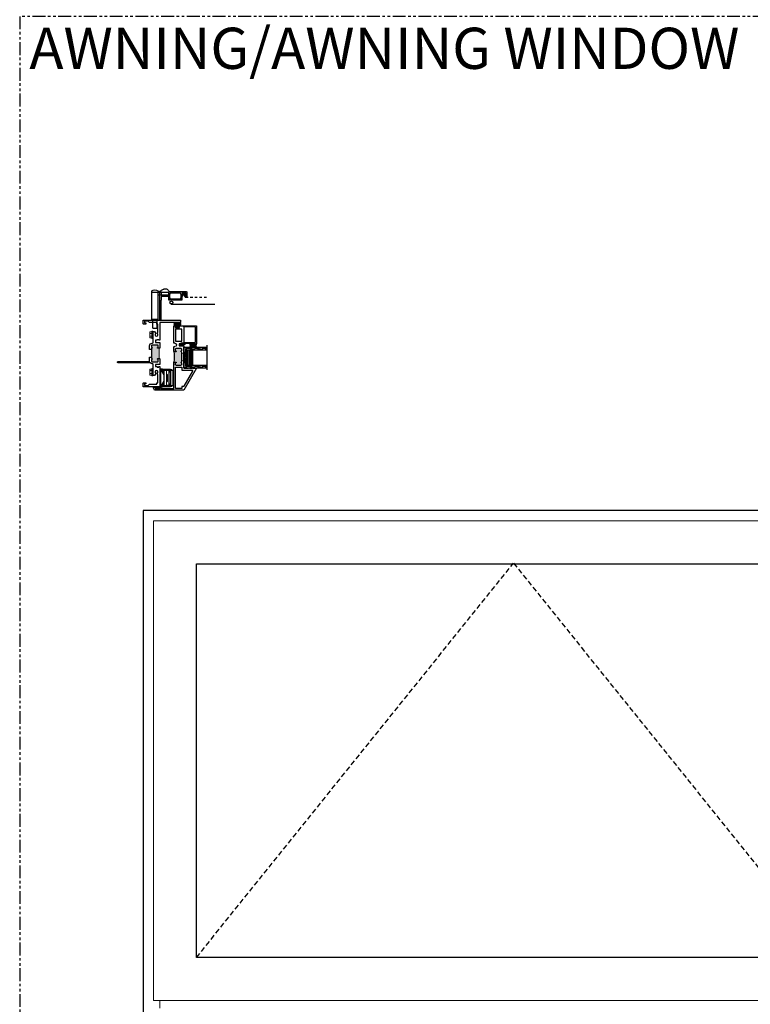
# Model space of a CAD drawing. Units: inches. Extents: x 0 to 1011, y -294 to 130.
# Drawn here: x 301 to 337, y -186 to -138 of the extents above; entities that cross this region are included whole.
import ezdxf
from ezdxf.enums import TextEntityAlignment as Align

# ---------------------------------------------------------------- set-up
doc = ezdxf.new("R2010")
doc.units = ezdxf.units.IN
doc.header["$LTSCALE"] = 0.5
doc.header["$MEASUREMENT"] = 0
for name, pattern in [('DASHED', [0.75, 0.5, -0.25]), ('DASHED2', [0.375, 0.25, -0.125]), ('HIDDEN', [1.905, 1.27, -0.635]), ('PHANTOM', [2.5, 1.25, -0.25, 0.25, -0.25, 0.25, -0.25])]:
    doc.linetypes.add(name, pattern=pattern)
doc.layers.add('Screen', color=7, linetype='Continuous')
doc.layers.add('WICKET', color=7, linetype='Continuous')
doc.styles.add('TECHNICLITE', font='techl___.ttf')

# ---------------------------------------------------------------- blocks, each defined once
blk = doc.blocks.new('H600_1IG_SS')
at = {"lineweight": 5}
h = blk.add_hatch(dxfattribs=at)
h.set_pattern_fill('DOTS', color=256, scale=0.2)
h.paths.add_polyline_path([(0.125, 0.292, -0.41421356), (0.145, 0.312), (0.855, 0.312, -0.41421356), (0.875, 0.292), (0.875, 0.204), (0.865, 0.204), (0.865, 0.144, -0.41421356), (0.855, 0.134), (0.145, 0.134, -0.41421356), (0.135, 0.144), (0.135, 0.204), (0.125, 0.204)])
h = blk.add_hatch(color=256)
h.dxf.hatch_style = 1
h.paths.add_polyline_path([(0.125, 0.144, 0.41421356), (0.145, 0.124), (0.855, 0.124, 0.41421356), (0.875, 0.144), (0.875, 0.082, -0.41421356), (0.855, 0.062), (0.145, 0.062, -0.41421356), (0.125, 0.082)])
for p, q in [((1.1, 1), (-0.1, 1)), ((0, 0), (0, 1)), ((0.125, 0), (0.125, 1)), ((0.875, 0), (0.875, 1)), ((1, 0), (1, 1)), ((0.125, 0), (0, 0)), ((1, 0), (0.875, 0))]:
    blk.add_line(p, q)
at = {"linetype": 'DASHED', "lineweight": 9}
for p, q in [((0.03375, 0.175), (0.03375, 1)), ((0.065, 0.025), (0.065, 1)), ((0.09625, 0.1), (0.09625, 1)), ((0.90875, 0.175), (0.90875, 1)), ((0.94, 0.025), (0.94, 1)), ((0.97125, 0.1), (0.97125, 1))]:
    blk.add_line(p, q, dxfattribs=at)
at = {"lineweight": 5}
for p, q in [((0.125, 0.082), (0.125, 0.292)), ((0.135, 0.204), (0.125, 0.204)), ((0.135, 0.204), (0.135, 0.144)), ((0.855, 0.312), (0.145, 0.312)), ((0.855, 0.134), (0.145, 0.134)), ((0.855, 0.124), (0.145, 0.124)), ((0.855, 0.062), (0.145, 0.062)), ((0.875, 0.204), (0.865, 0.204)), ((0.865, 0.204), (0.865, 0.144)), ((0.875, 0.082), (0.875, 0.292))]:
    blk.add_line(p, q, dxfattribs=at)
for centre, radius, start, end in [((0.145, 0.292), 0.02, 90, 180), ((0.145, 0.144), 0.02, 180, 270), ((0.145, 0.082), 0.02, 180, 270), ((0.145, 0.144), 0.01, 180, 270), ((0.855, 0.292), 0.02, 0, 90), ((0.855, 0.144), 0.02, 270, 0), ((0.855, 0.144), 0.01, 270, 0), ((0.855, 0.082), 0.02, 270, 0)]:
    blk.add_arc(centre, radius, start, end, dxfattribs=at)
blk = doc.blocks.new('bulb')
at = {"linetype": 'Continuous', "lineweight": 5}
h = blk.add_hatch(dxfattribs=at)
h.set_pattern_fill('ANSI37', color=256, scale=0.125)
h.set_pattern_definition([(45, (-19.653133, -0.048091), (-0.011048543, 0.011048543), []), (135, (-19.653133, -0.048091), (-0.011048543, -0.011048543), [])])
h.paths.add_polyline_path([(-0.04, -0.025), (-0.04, -0.079, 1), (-0.01, -0.079), (-0.01, 0.078, 1), (-0.04, 0.078), (-0.04, 0.025), (-0.085, 0.025), (-0.085, 0.1, 1), (-0.176, 0.1), (-0.176, -0.1, 1), (-0.085, -0.1), (-0.085, -0.025)])
h.paths.add_polyline_path([(-0.11, -0.1, -1), (-0.151, -0.1), (-0.151, 0.1, -1), (-0.11, 0.1)], flags=16)
at = {"linetype": 'Continuous'}
for points in [[(-0.01, -0.079), (-0.01, 0.078, 1), (-0.04, 0.078), (-0.04, 0.025), (-0.085, 0.025), (-0.085, 0.1, 1), (-0.176, 0.1), (-0.176, -0.1, 1), (-0.085, -0.1), (-0.085, -0.025), (-0.04, -0.025), (-0.04, -0.079, 1)], [(-0.151, 0.1, -1), (-0.11, 0.1), (-0.11, -0.1, -1), (-0.151, -0.1)]]:
    blk.add_lwpolyline(points, format="xyb", close=True, dxfattribs=at)
blk = doc.blocks.new('55-Arm')
at = {"linetype": 'Continuous', "lineweight": 5}
for p, q in [((-0.427, 0.166), (-0.427, 0.513)), ((-0.391, 0.513), (-0.427, 0.513)), ((-0.387, 0.513), (-0.391, 0.513)), ((-0.389, 0.181), (-0.391, 0.513)), ((-0.387, 0.513), (-0.389, 0.181)), ((-0.359, 0.63), (-0.375, 0.615)), ((-0.375, 0.615), (-0.375, 0.553)), ((-0.375, 0.553), (-0.359, 0.538)), ((-0.355, 0.489), (-0.375, 0.469)), ((-0.355, 0.635), (-0.359, 0.63)), ((-0.359, 0.63), (-0.359, 0.538)), ((-0.359, 0.538), (-0.355, 0.533)), ((0.355, 0.635), (-0.355, 0.635)), ((-0.355, 0.533), (0.355, 0.533)), ((-0.289, 0.489), (-0.355, 0.489)), ((-0.289, 0.533), (-0.289, 0.52)), ((-0.289, 0.52), (-0.289, 0.447)), ((-0.235, 0.52), (-0.289, 0.52)), ((-0.279, 0.508), (-0.279, 0.447)), ((-0.279, 0.508), (0.279, 0.508)), ((-0.248, 0.533), (-0.223, 0.508)), ((-0.169, 0.64), (0.168, 0.64)), ((-0.123, 0.533), (-0.123, 0.508)), ((0.123, 0.508), (0.123, 0.533)), ((0.168, 0.64), (0.169, 0.64)), ((0.223, 0.508), (0.248, 0.533)), ((0.289, 0.52), (0.235, 0.52)), ((0.279, 0.447), (0.279, 0.508)), ((0.289, 0.52), (0.289, 0.533)), ((0.289, 0.447), (0.289, 0.52)), ((0.355, 0.489), (0.289, 0.489)), ((0.359, 0.63), (0.355, 0.635)), ((0.355, 0.533), (0.359, 0.538)), ((0.375, 0.469), (0.355, 0.489)), ((0.359, 0.63), (0.359, 0.538)), ((0.375, 0.615), (0.359, 0.63)), ((0.359, 0.538), (0.375, 0.553)), ((0.375, 0.615), (0.375, 0.553)), ((0.389, 0.181), (0.387, 0.513)), ((0.391, 0.513), (0.387, 0.513)), ((0.391, 0.513), (0.389, 0.181)), ((0.427, 0.513), (0.391, 0.513)), ((0.427, 0.166), (0.427, 0.513)), ((-0.444, 0.055), (-0.444, 0.126)), ((-0.311, 0.139), (-0.395, 0.139)), ((-0.395, 0.139), (-0.395, 0.042)), ((-0.395, 0.047), (-0.391, 0.044)), ((-0.395, 0.042), (0.395, 0.042)), ((-0.156, 0.191), (-0.394, 0.042)), ((-0.373, 0.093), (-0.393, 0.093)), ((-0.393, 0.062), (-0.393, 0.093)), ((-0.373, 0.062), (-0.393, 0.062)), ((-0.391, 0.101), (-0.391, 0.139)), ((-0.391, 0.044), (-0.391, 0.054)), ((-0.389, 0.181), (-0.311, 0.181)), ((0.389, 0), (-0.389, 0)), ((-0.386, 0.131), (-0.386, 0.139)), ((-0.386, 0.131), (-0.386, 0.108)), ((-0.283, 0.131), (-0.386, 0.131)), ((-0.375, 0.417), (-0.375, 0.469)), ((-0.355, 0.437), (-0.375, 0.417)), ((-0.375, 0.298), (-0.375, 0.417)), ((-0.359, 0.313), (-0.375, 0.298)), ((-0.375, 0.235), (-0.375, 0.298)), ((-0.375, 0.213), (-0.375, 0.235)), ((-0.375, 0.235), (-0.375, 0.213)), ((-0.375, 0.235), (-0.359, 0.22)), ((-0.375, 0.213), (-0.355, 0.193)), ((-0.375, 0.213), (-0.375, 0.213)), ((-0.375, 0.213), (-0.359, 0.198)), ((-0.373, 0.093), (-0.373, 0.113)), ((-0.373, 0.113), (-0.28, 0.113)), ((-0.373, 0.093), (-0.373, 0.062)), ((-0.312, 0.093), (-0.373, 0.093)), ((-0.373, 0.062), (-0.373, 0.055)), ((-0.373, 0.062), (-0.363, 0.062)), ((-0.355, 0.318), (-0.359, 0.313)), ((-0.359, 0.22), (-0.359, 0.313)), ((-0.359, 0.22), (-0.355, 0.215)), ((-0.359, 0.198), (-0.359, 0.22)), ((-0.359, 0.198), (-0.355, 0.193)), ((-0.355, 0.437), (-0.355, 0.318)), ((0.355, 0.437), (-0.355, 0.437)), ((0.355, 0.318), (-0.355, 0.318)), ((0.355, 0.215), (-0.355, 0.215)), ((-0.248, 0.193), (-0.355, 0.193)), ((-0.341, 0.447), (-0.341, 0.437)), ((-0.341, 0.447), (0.341, 0.447)), ((-0.311, 0.181), (-0.311, 0.139)), ((-0.311, 0.181), (-0.294, 0.181)), ((-0.294, 0.181), (-0.293, 0.192)), ((-0.293, 0.193), (-0.293, 0.192)), ((-0.248, 0.215), (-0.248, 0.191)), ((0.248, 0.191), (-0.248, 0.191)), ((-0.189, 0.342), (-0.189, 0.337)), ((0.189, 0.342), (-0.189, 0.342)), ((-0.189, 0.337), (0.189, 0.337)), ((-0.169, 0.442), (0.169, 0.442)), ((-0.169, 0.362), (0.169, 0.362)), ((-0.168, 0.191), (-0.168, 0.183)), ((0.394, 0.042), (0.156, 0.191)), ((0.168, 0.183), (0.168, 0.191)), ((0.189, 0.337), (0.189, 0.342)), ((0.248, 0.191), (0.248, 0.215)), ((0.355, 0.193), (0.248, 0.193)), ((0.28, 0.113), (0.373, 0.113)), ((0.386, 0.131), (0.283, 0.131)), ((0.293, 0.192), (0.293, 0.193)), ((0.294, 0.181), (0.311, 0.181)), ((0.311, 0.139), (0.311, 0.181)), ((0.311, 0.181), (0.389, 0.181)), ((0.395, 0.139), (0.311, 0.139)), ((0.373, 0.093), (0.312, 0.093)), ((0.341, 0.437), (0.341, 0.447)), ((0.355, 0.318), (0.355, 0.437)), ((0.355, 0.437), (0.375, 0.417)), ((0.355, 0.437), (0.359, 0.432)), ((0.359, 0.313), (0.355, 0.318)), ((0.355, 0.318), (0.375, 0.298)), ((0.375, 0.235), (0.355, 0.215)), ((0.355, 0.215), (0.359, 0.22)), ((0.355, 0.193), (0.359, 0.198)), ((0.359, 0.432), (0.375, 0.417)), ((0.359, 0.22), (0.359, 0.313)), ((0.375, 0.298), (0.359, 0.313)), ((0.359, 0.22), (0.375, 0.235)), ((0.359, 0.198), (0.359, 0.22)), ((0.359, 0.198), (0.375, 0.213)), ((0.363, 0.062), (0.373, 0.062)), ((0.373, 0.113), (0.373, 0.093)), ((0.373, 0.062), (0.373, 0.093)), ((0.393, 0.093), (0.373, 0.093)), ((0.393, 0.062), (0.373, 0.062)), ((0.373, 0.062), (0.373, 0.055)), ((0.375, 0.417), (0.375, 0.469)), ((0.375, 0.417), (0.375, 0.298)), ((0.375, 0.417), (0.375, 0.417)), ((0.375, 0.354), (0.375, 0.417)), ((0.375, 0.354), (0.375, 0.354)), ((0.375, 0.235), (0.375, 0.354)), ((0.375, 0.298), (0.375, 0.298)), ((0.375, 0.235), (0.375, 0.298)), ((0.375, 0.213), (0.375, 0.235)), ((0.375, 0.235), (0.375, 0.235)), ((0.386, 0.139), (0.386, 0.131)), ((0.386, 0.131), (0.386, 0.108)), ((0.391, 0.139), (0.391, 0.101)), ((0.391, 0.054), (0.391, 0.044)), ((0.391, 0.044), (0.395, 0.047)), ((0.393, 0.093), (0.393, 0.062)), ((0.395, 0.042), (0.395, 0.139)), ((0.444, 0.126), (0.444, 0.055))]:
    blk.add_line(p, q, dxfattribs=at)
at = {"linetype": 'Continuous', "lineweight": 5, "flags": 128}
blk.add_lwpolyline([(0.387, 0.513), (0.383, 0.541), (0.375, 0.561)], dxfattribs=at)
at = {"linetype": 'Continuous', "lineweight": 5}
for centre, radius, start, end in [((-0.326, 0.516), 0.1, 118.7577, 181.4676), ((-0.284, 0.514), 0.107, 147.4539, 180.3207), ((-0.287, 0.514), 0.0998, 150.7655, 180.714), ((-0.169, 0.62), 0.0198, 90, 131.4096), ((0.169, 0.62), 0.0198, 48.5904, 90), ((0.326, 0.516), 0.1, 358.5324, 61.2421), ((0.284, 0.514), 0.107, 359.6793, 32.5459), ((-0.389, 0.126), 0.0546, 90, 180), ((-0.389, 0.055), 0.0546, 180, 270), ((-0.373, 0.093), 0.0198, 90, 180), ((-0.373, 0.062), 0.0198, 180, 228.1638), ((-0.457, 0.149), 0.166, 353.8734, 10.8934), ((-0.218, 0.053), 0.108, 125.9162, 133.6028), ((-0.168, 0.113), 0.117, 136.651, 180), ((-0.169, 0.342), 0.0198, 90, 180), ((-0.169, 0.337), 0.0198, 180, 270), ((-0.169, 0.422), 0.0198, 90, 131.4096), ((0.169, 0.422), 0.0198, 48.5904, 90), ((0.169, 0.342), 0.0198, 0, 90), ((0.169, 0.337), 0.0198, 270, 0), ((0.168, 0.113), 0.117, 0, 43.349), ((0.218, 0.053), 0.108, 46.3972, 54.0838), ((0.208, 0.16), 0.0891, 341.6092, 13.624), ((0.341, 0.193), 0.0481, 180.7646, 194.4204), ((0.373, 0.093), 0.0198, 0, 90), ((0.373, 0.062), 0.0198, 311.8362, 0), ((0.389, 0.126), 0.0546, 0, 90), ((0.389, 0.055), 0.0546, 270, 0)]:
    blk.add_arc(centre, radius, start, end, dxfattribs=at)
blk = doc.blocks.new('M55194')
h = blk.add_hatch(color=256)
h.dxf.hatch_style = 1
h.paths.add_polyline_path([(1.718, 0.649, -0.198912), (1.709, 0.67), (1.709, 0.738, -1), (1.749, 0.738, 0.414214), (1.769, 0.718), (1.834, 0.718, 0.414214), (1.865, 0.749), (1.865, 1, 0.414214), (1.834, 1.031), (1.769, 1.031, 0.414214), (1.749, 1.011, -1), (1.709, 1.011), (1.709, 1.021), (1.209, 1.021), (1.209, 1.011, -1), (1.169, 1.011, 0.414214), (1.149, 1.031), (1.084, 1.031, 0.414214), (1.053, 1), (1.053, 0.749, 0.414214), (1.084, 0.718), (1.149, 0.718, 0.414214), (1.169, 0.738, -1), (1.209, 0.738), (1.209, 0.67, -0.198912), (1.2, 0.649, -0.081972)])
at = {"linetype": 'Continuous', "lineweight": 25}
for p, q in [((0.917, 1.75), (-0.166, 1.125)), ((0.896, 1.65), (0.908, 1.662)), ((0.908, 1.638), (0.896, 1.65)), ((0.896, 1.626), (0.908, 1.638)), ((0.908, 1.614), (0.896, 1.626)), ((0.896, 1.602), (0.908, 1.614)), ((0.908, 1.59), (0.896, 1.602)), ((0.896, 1.578), (0.908, 1.59)), ((0.908, 1.566), (0.896, 1.578)), ((0.896, 1.554), (0.908, 1.566)), ((0.908, 1.542), (0.896, 1.554)), ((0.896, 1.53), (0.908, 1.542)), ((0.908, 1.518), (0.896, 1.53)), ((0.896, 1.506), (0.908, 1.518)), ((0.908, 1.494), (0.896, 1.506)), ((0.896, 1.482), (0.908, 1.494)), ((0.908, 1.47), (0.896, 1.482)), ((0.896, 1.458), (0.908, 1.47)), ((0.908, 1.446), (0.896, 1.458)), ((0.896, 1.434), (0.908, 1.446)), ((0.908, 1.662), (0.908, 1.683)), ((0.908, 1.683), (0.928, 1.683)), ((0.928, 1.75), (0.917, 1.75)), ((0.928, 1.683), (0.928, 1.75)), ((-0.166, 1.125), (-0.166, -0.286)), ((0.908, 1.422), (0.896, 1.434)), ((0.896, 1.41), (0.908, 1.422)), ((0.908, 1.398), (0.896, 1.41)), ((0.896, 1.386), (0.908, 1.398)), ((0.908, 1.374), (0.896, 1.386)), ((0.896, 1.362), (0.908, 1.374)), ((0.908, 1.35), (0.896, 1.362)), ((0.896, 1.338), (0.908, 1.35)), ((0.908, 1.326), (0.896, 1.338)), ((0.908, 1.125), (0.908, 1.326)), ((1.271, 1.125), (0.908, 1.125)), ((1.053, 0.749), (1.053, 1)), ((1.084, 1.031), (1.149, 1.031)), ((1.99, 1.125), (1.646, 1.125)), ((1.709, 1.021), (1.709, 1.011)), ((1.769, 1.031), (1.834, 1.031)), ((1.865, 1), (1.865, 0.749)), ((1.99, 0.907), (1.99, 1.125)), ((2.938, 1.125), (2.1, 1.125)), ((2.1, 1.125), (2.1, 1.078)), ((2.1, 1.078), (2.12, 1.078)), ((2.12, 0.988), (2.1, 0.988)), ((2.1, 0.988), (2.1, 0.907)), ((2.12, 1.078), (2.12, 0.988)), ((2.969, 0.901), (2.969, 1.094)), ((-0.072, 0.013), (-0.072, 0.64)), ((-0.072, 0.64), (1.179, 0.64)), ((1.149, 0.718), (1.084, 0.718)), ((1.209, 0.67), (1.209, 0.738)), ((1.709, 0.738), (1.709, 0.67)), ((1.739, 0.64), (1.929, 0.64)), ((1.834, 0.718), (1.769, 0.718)), ((1.959, 0.67), (1.959, 0.701)), ((2.1, 0.907), (1.99, 0.907)), ((2.12, 0.701), (2.12, 0.67)), ((2.15, 0.64), (2.938, 0.64)), ((2.884, 0.718), (2.884, 0.928)), ((2.884, 0.928), (2.934, 0.928)), ((2.934, 0.718), (2.884, 0.718)), ((2.934, 0.928), (2.934, 0.901)), ((2.934, 0.746), (2.934, 0.718)), ((2.969, 0.671), (2.969, 0.746)), ((-0.031, 0.013), (-0.072, 0.013)), ((-0.031, -0.082), (-0.031, 0.013)), ((-0.166, -0.286), (-0.066, -0.344)), ((-0.116, -0.25), (-0.116, -0.04)), ((-0.116, -0.04), (-0.066, -0.04)), ((-0.066, -0.25), (-0.116, -0.25)), ((-0.066, -0.04), (-0.066, -0.082)), ((-0.066, -0.082), (-0.031, -0.082)), ((-0.031, -0.207), (-0.066, -0.207)), ((-0.066, -0.207), (-0.066, -0.25)), ((-0.066, -0.344), (-0.031, -0.344)), ((-0.031, -0.344), (-0.031, -0.207))]:
    blk.add_line(p, q, dxfattribs=at)
at = {"lineweight": 5}
for p, q in [((1.209, 1.011), (1.209, 1.021)), ((1.209, 1.021), (1.271, 1.021)), ((1.271, 1.021), (1.271, 1.125)), ((1.646, 1.021), (1.646, 1.125)), ((1.709, 1.021), (1.646, 1.021))]:
    blk.add_line(p, q, dxfattribs=at)
blk.add_line((1.646, 1.021), (1.271, 1.021))
at = {"linetype": 'Continuous', "lineweight": 25}
blk.add_lwpolyline([(0.022, 1.031), (-0.072, 1.031), (-0.072, 0.734), (0.959, 0.734), (0.959, 1.031), (0.814, 1.031), (0.814, 1.53, 0.57735), (0.769, 1.556), (0.037, 1.134, 0.267949), (0.022, 1.108)], format="xyb", close=True, dxfattribs=at)
blk.add_lwpolyline([(2.214, 0.734), (2.214, 1.031), (2.806, 1.031), (2.806, 0.734)], close=True, dxfattribs=at)
for centre, radius, start, end in [((1.084, 1), 0.031, 90, 180), ((1.149, 1.011), 0.02, 0, 90), ((1.189, 1.011), 0.02, 180, 0), ((1.729, 1.011), 0.02, 180, 0), ((1.769, 1.011), 0.02, 90, 180), ((1.834, 1), 0.031, 360, 90), ((2.938, 1.094), 0.031, 0, 90), ((1.084, 0.749), 0.031, 180, 270), ((1.149, 0.738), 0.02, 270, 0), ((1.189, 0.738), 0.02, 0, 180), ((1.179, 0.67), 0.03, 270, 0), ((1.729, 0.738), 0.02, 0, 180), ((1.739, 0.67), 0.03, 180, 270), ((1.769, 0.738), 0.02, 180, 270), ((1.834, 0.749), 0.031, 270, 0), ((1.929, 0.67), 0.03, 270, 360), ((2.04, 0.701), 0.0805, 0, 180), ((2.15, 0.67), 0.03, 180, 270), ((2.952, 0.901), 0.0175, 180, 0), ((2.952, 0.746), 0.0175, 360, 180), ((2.938, 0.671), 0.031, 270, 0)]:
    blk.add_arc(centre, radius, start, end, dxfattribs=at)
blk.add_arc((1.459, -0.919), 1.589, 80.6277, 99.3723)
blk = doc.blocks.new('HWH-8')
at = {"lineweight": 5}
for p, q in [((-0.174, 0.015), (-0.174, 0.053)), ((-0.169, 0.058), (0.169, 0.058)), ((0.169, 0.01), (-0.169, 0.01)), ((-0.142, 0.143), (-0.125, 0.151)), ((-0.142, 0.058), (-0.142, 0.143)), ((-0.125, 0.151), (0.125, 0.151)), ((-0.07, 0.143), (-0.07, 0.058)), ((0.07, 0.143), (0.07, 0.058)), ((0.142, 0.143), (0.125, 0.151)), ((0.142, 0.058), (0.142, 0.143)), ((0.174, 0.015), (0.174, 0.053))]:
    blk.add_line(p, q, dxfattribs=at)
for centre, radius, start, end in [((-0.169, 0.053), 0.005, 90, 180), ((-0.169, 0.015), 0.005, 180, 270), ((-0.106, 0.065), 0.0857, 65.1777, 114.8502), ((0, -0.163), 0.314, 77.0976, 102.9024), ((0.106, 0.065), 0.0857, 65.1498, 114.8223), ((0.169, 0.053), 0.005, 0, 90), ((0.169, 0.015), 0.005, 270, 0)]:
    blk.add_arc(centre, radius, start, end, dxfattribs=at)
blk = doc.blocks.new('FOAM BULB')
at = {"lineweight": 5}
h = blk.add_hatch(dxfattribs=at)
h.set_pattern_fill('HONEY', color=256, scale=0.1, angle=100)
h.paths.add_polyline_path([(0.092, 0.241), (-0.092, 0.241, 1), (-0.092, 0.085), (-0.025, 0.085), (0.025, 0.085), (0.092, 0.085, 1)])
for p, q in [((0.0785, 0), (-0.0785, 0)), ((0.025, 0.085), (-0.025, 0.085))]:
    blk.add_line(p, q, dxfattribs=at)
blk.add_lwpolyline([(-0.092, 0.241, 1), (-0.092, 0.085), (-0.025, 0.085), (-0.025, 0.03), (-0.0785, 0.03, 1), (-0.0785, 0), (0.0785, 0, 1), (0.0785, 0.03), (0.025, 0.03), (0.025, 0.085), (0.092, 0.085, 1), (0.092, 0.241)], format="xyb", close=True)
blk = doc.blocks.new('U4512-00000')
at = {"linetype": 'Continuous'}
h = blk.add_hatch(dxfattribs=at)
h.set_pattern_fill('HONEY', color=256, scale=0.1, angle=100)
h.set_pattern_definition([(100, (21.199024, -0.979303), (-0.01391676, 0.0165853487), [0.0125, -0.025]), (220, (21.199024, -0.979303), (-0.0074049533, -0.020344942), [0.0125, -0.025]), (160, (21.199024, -0.979303), (-0.0213217133, -0.0037595933), [-0.025, 0.0125])])
h.paths.add_polyline_path([(-0.039, 0.116, 0.403346), (-0.05, 0.03), (0.05, 0.03, 0.403346), (0.039, 0.116)])
for p, q in [((0.079, 0.03), (-0.079, 0.03)), ((-0.079, 0), (0.079, 0))]:
    blk.add_line(p, q)
blk.add_lwpolyline([(-0.05, 0.03, -0.403346), (-0.039, 0.116), (0.039, 0.116, -0.403346), (0.05, 0.03)], format="xyb", dxfattribs=at)
for centre, start, end in [((-0.079, 0.015), 90, 270), ((0.079, 0.015), 270, 90)]:
    blk.add_arc(centre, 0.015, start, end)
blk = doc.blocks.new('M20540')
blk.add_lwpolyline([(0.869, 0.03), (0.869, 0.608, 0.414214), (0.859, 0.618), (-0.015, 0.618, 0.414214), (-0.075, 0.558), (-0.075, 0.543, 0.414991), (-0.058, 0.525, 0.414991), (-0.04, 0.543), (-0.04, 0.558, -0.414214), (-0.03, 0.568), (0, 0.568, -0.414214), (0.01, 0.558), (0.01, 0.368, -0.414214), (0, 0.358), (-0.03, 0.358, -0.414214), (-0.04, 0.368), (-0.04, 0.383, 0.414991), (-0.058, 0.4, 0.414991), (-0.075, 0.383), (-0.075, 0.339, 0.414214), (-0.044, 0.308), (0, 0.308, -0.414214), (0.01, 0.298), (0.01, 0.06, -0.414214), (0, 0.05), (-0.04, 0.05, 0.414214), (-0.05, 0.04), (-0.05, -0.091, -0.127869), (-0.051, -0.096), (-0.075, -0.139, -0.198835), (-0.081, -0.144, 1.496365), (-0.046, -0.189), (0.011, -0.087, 0.491355), (0.006, -0.075, -0.341999), (0, -0.068), (0, -0.01, -0.414214), (0.01, 0), (0.05, 0, 0.414214), (0.06, 0.01), (0.06, 0.538, -0.414214), (0.09, 0.568), (0.789, 0.568, -0.414214), (0.819, 0.538), (0.819, 0.01, 0.414214), (0.829, 0), (0.839, 0, 0.414214)], format="xyb", close=True)
blk = doc.blocks.new('M21038')
at = {"lineweight": 5}
h = blk.add_hatch(color=256, dxfattribs=at)
h.dxf.hatch_style = 1
h.paths.add_polyline_path([(2.031, 0.704, 0.414214), (2, 0.735), (1.935, 0.735, 0.414214), (1.915, 0.715, -1), (1.875, 0.715), (1.875, 0.782, -0.03753), (1.375, 0.782), (1.375, 0.715, -1), (1.335, 0.715, 0.414214), (1.315, 0.735), (1.25, 0.735, 0.414214), (1.219, 0.704), (1.219, 0.436, 0.414214), (1.25, 0.405), (1.315, 0.405, 0.414214), (1.335, 0.425, -1), (1.375, 0.425), (1.375, 0.405), (1.875, 0.405), (1.875, 0.425, -1), (1.915, 0.425, 0.414214), (1.935, 0.405), (2, 0.405, 0.414214), (2.031, 0.436)])
blk.add_line((1.875, 0.405), (1.375, 0.405))
for points in [[(1.812, 0.405), (1.812, 0.311), (2, 0.311, 0.414214), (2.125, 0.436), (2.125, 0.45, -0.414214), (2.156, 0.481), (2.698, 0.481), (2.698, 0.551), (2.593, 0.611, -3.732051), (2.593, 0.683), (2.656, 0.719), (3.045, 0.719), (3.045, 0.669), (3.125, 0.669), (3.125, 0.314), (3.188, 0.251), (3.188, 0.062), (3.107, 0.062), (3.107, 0.125), (3.045, 0.125), (3.045, 0.031, 0.414214), (3.076, 0), (3.25, 0), (3.25, 1.813), (3.125, 1.813), (3.125, 0.813), (2.266, 0.813), (2.266, 0.766), (2.286, 0.766), (2.286, 0.676), (2.266, 0.676), (2.266, 0.595), (2.156, 0.595), (2.156, 0.813), (1.906, 0.813, 0.414214), (1.875, 0.782), (1.875, 0.715, 1), (1.915, 0.715, -0.414214), (1.935, 0.735), (2, 0.735, -0.414214), (2.031, 0.704), (2.031, 0.436, -0.414214), (2, 0.405), (1.935, 0.405, -0.414214), (1.915, 0.425, 1), (1.875, 0.425), (1.875, 0.405)], [(1.375, 0.405), (1.375, 0.425, 1), (1.335, 0.425, -0.414214), (1.315, 0.405), (1.25, 0.405, -0.414214), (1.219, 0.436), (1.219, 0.704, -0.414214), (1.25, 0.735), (1.315, 0.735, -0.414214), (1.335, 0.715, 1), (1.375, 0.715), (1.375, 0.782, 0.414214), (1.344, 0.813), (1.094, 0.813), (1.094, 0.595), (0.984, 0.595), (0.984, 0.676), (0.964, 0.676), (0.964, 0.766), (0.984, 0.766), (0.984, 0.813), (0, 0.813), (0, 0), (0.174, 0, 0.414214), (0.205, 0.031), (0.205, 0.125), (0.143, 0.125), (0.143, 0.062), (0.062, 0.062), (0.062, 0.251), (0.125, 0.314), (0.125, 0.669), (0.205, 0.669), (0.205, 0.719), (0.594, 0.719), (0.657, 0.683, -3.732051), (0.657, 0.611), (0.552, 0.551), (0.552, 0.481), (1.094, 0.481, -0.414214), (1.125, 0.45), (1.125, 0.436, 0.21991), (1.169, 0.341), (1.169, -0.985), (1.184, -1), (1.169, -1.015), (1.169, -1.219, 1), (1.231, -1.219), (1.231, 0.285), (1.216, 0.311), (1.438, 0.311), (1.438, 0.405)]]:
    blk.add_lwpolyline(points, format="xyb")
blk.add_arc((1.625, 4.108), 3.335, 265.7014, 274.2986, dxfattribs=at)
blk = doc.blocks.new('HPO_flange')
blk.add_lwpolyline([(1.14, -1.313, -0.414214), (1.12, -1.293), (1.12, -1.257, -0.414214), (1.145, -1.232), (1.145, -1.232, -0.414214), (1.17, -1.257), (1.17, -1.263), (1.325, -1.263), (1.325, -1.076), (1.31, -1.076), (1.289, -1.097), (1.268, -1.076), (1.247, -1.097), (1.226, -1.076), (1.205, -1.097), (1.184, -1.076), (1.163, -1.097), (1.142, -1.076), (0.975, -1.076, -0.414214), (0.955, -1.056), (0.955, -0.458, -0.414214), (0.975, -0.438), (1.14, -0.438), (1.14, -0.07), (0.965, -0.07), (0.965, -0.055), (0, -0.055), (0, -0.02, -0.414214), (0.02, 0), (1.355, 0, -0.414214), (1.375, -0.02), (1.375, -0.05, -0.414214), (1.355, -0.07), (1.19, -0.07), (1.19, -0.438), (1.355, -0.438, -0.414214), (1.375, -0.458), (1.375, -1.293, -0.414214), (1.355, -1.313)], format="xyb", close=True)
blk.add_lwpolyline([(1.005, -0.502), (1.075, -0.502), (1.075, -0.488), (1.255, -0.488), (1.255, -0.502), (1.325, -0.502), (1.325, -1.012), (1.255, -1.012), (1.255, -1.026), (1.075, -1.026), (1.075, -1.012), (1.005, -1.012)], close=True)
blk = doc.blocks.new('A$C0EC50978')
blk.add_lwpolyline([(1.203, 1.791), (1.203, 1.269)])
at = {"layer": 'WICKET'}
for p, q in [((1.203, 1.791), (1.354, 1.791)), ((1.354, 0.961), (1.354, 1.791)), ((1.502, 1.546), (1.354, 1.269)), ((0, 1.269), (1.354, 1.269)), ((0, 0.961), (1.354, 0.961)), ((0.046, 0.961), (0.046, 1.269)), ((1.354, 1.269), (1.41, 1.269)), ((1.354, 0.961), (1.41, 0.961))]:
    blk.add_line(p, q, dxfattribs=at)
at = {"layer": 'WICKET', "linetype": 'HIDDEN'}
for p, q in [((-0.391, 1.009), (-0.391, 1.221)), ((-0.391, 1.221), (0, 1.221)), ((-0.391, 1.009), (0, 1.009)), ((0, 0.961), (0, 1.269))]:
    blk.add_line(p, q, dxfattribs=at)
at = {"layer": 'WICKET'}
for centre, radius, start, end in [((1.354, 1.625), 0.167, 332.0128, 90), ((1.24, 1.115), 0.23, 317.8016, 42.1984)]:
    blk.add_arc(centre, radius, start, end, dxfattribs=at)

msp = doc.modelspace()

# ---------------------------------------------------------------- hatches: boundary and pattern name
h = msp.add_hatch()
h.set_pattern_fill('ANSI37', color=256, scale=0.15, angle=105)
h.set_pattern_definition([(150, (331.494071, -158.8795), (-0.009375, -0.016237976), []), (240, (331.494071, -158.8795), (0.016237976, -0.009375), [])])
h.paths.add_polyline_path([(309.71837, -155.072), (309.71837, -155.092), (309.69737, -155.092), (309.68537, -155.104), (309.67337, -155.092), (309.66137, -155.104), (309.64937, -155.092), (309.63737, -155.104), (309.62537, -155.092), (309.61337, -155.104), (309.60137, -155.092), (309.58937, -155.104), (309.57737, -155.092), (309.56537, -155.104), (309.55337, -155.092), (309.54137, -155.104), (309.52937, -155.092), (309.51737, -155.104), (309.50537, -155.092), (309.49337, -155.104), (309.48137, -155.092), (309.46937, -155.104), (309.45737, -155.092), (309.44537, -155.104), (309.43337, -155.092), (309.42137, -155.104), (309.40937, -155.092), (309.39737, -155.104), (309.38537, -155.092), (309.37337, -155.104), (309.36137, -155.092), (309.27049, -155.092), (309.28537, -155.072)])

# ---------------------------------------------------------------- linework, layer by layer
at = {"linetype": 'Continuous'}
for p, q in [((309.16037, -155.072), (309.28537, -154.07201)), ((309.28537, -155.072), (309.16037, -154.07201)), ((309.28537, -155.072), (309.27049, -155.092))]:
    msp.add_line(p, q, dxfattribs=at)
at = {"linetype": 'DASHED'}
for p, q in [((309.78537, -183.719), (325.19137, -164.563)), ((325.19137, -164.563), (340.59737, -183.719))]:
    msp.add_line(p, q, dxfattribs=at)
at = {"lineweight": 5}
msp.add_line((308.00437, -185.813), (308.00437, -186.187), dxfattribs=at)
at = {"linetype": 'PHANTOM'}
msp.add_lwpolyline([(301.19137, -216), (361.19137, -216), (361.19137, -138), (301.19137, -138)], close=True, dxfattribs=at)
at = {"linetype": 'Continuous'}
msp.add_lwpolyline([(309.28537, -155.072), (309.16037, -155.072), (309.16037, -154.07201), (309.28537, -154.07201)], close=True, dxfattribs=at)
for points in [[(307.19137, -210), (343.19137, -210), (343.19137, -162), (307.19137, -162)], [(309.78537, -164.594), (340.59737, -164.594), (340.59737, -183.719), (309.78537, -183.719)]]:
    msp.add_lwpolyline(points, close=True)
at = {"lineweight": 5}
msp.add_lwpolyline([(307.69137, -162.5), (342.69137, -162.5), (342.69137, -185.813), (307.69137, -185.813)], close=True, dxfattribs=at)
at = {"layer": 'Screen', "linetype": 'Continuous', "lineweight": 15}
msp.add_lwpolyline([(309.18683, -151.58354), (309.103, -151.46768, -0.99997684), (309.13378, -151.44541), (309.1628, -151.48551), (309.23004, -151.43685, -0.99999228), (309.25232, -151.46764), (309.18508, -151.5163), (309.2141, -151.5564, -0.99997684), (309.18331, -151.57867), (309.103, -151.46768)], format="xyb", dxfattribs=at)
at = {"layer": 'Screen', "linetype": 'DASHED2'}
msp.add_lwpolyline([(309.22307, -151.51865), (309.22307, -151.6138, 0.41421356), (309.24807, -151.6388), (310.26262, -151.6388)], format="xyb", dxfattribs=at)
at = {"layer": 'WICKET', "color": 7}
for p, q in [((308.56945, -151.99297, -13.12986), (308.51262, -151.94943, -13.12986)), ((310.66907, -151.99297, -13.12986), (308.56945, -151.99297, -13.12986))]:
    msp.add_line(p, q, dxfattribs=at)
msp.add_circle((308.56186, -151.90276, -13.12986), 0.06784, dxfattribs=at)

# ---------------------------------------------------------------- block references
at = {"lineweight": 5, "xscale": -1, "rotation": 270}
msp.add_blockref('M21038', (307.19137, -156), dxfattribs=at)
at = {"xscale": -1}
for name, p, rotation in [('M55194', (308.03537, -156), 270), ('M20540', (309.16037, -153.9), 270), ('HWH-8', (307.67237, -153.469), 90), ('HWH-8', (307.67237, -155.281), 90)]:
    msp.add_blockref(name, p, dxfattribs=dict(at, rotation=rotation))
for name, p in [('FOAM BULB', (308.85837, -153.116)), ('U4512-00000', (307.89037, -156.116))]:
    msp.add_blockref(name, p)
at = {"xscale": -0.99999, "yscale": 0.99999, "zscale": 0.99999, "rotation": 270}
msp.add_blockref('H600_1IG_SS', (309.28537, -155.072), dxfattribs=at)
at = {"linetype": 'Continuous', "xscale": -0.99999, "yscale": 0.99999, "zscale": 0.99999, "rotation": 270}
msp.add_blockref('bulb', (309.6233, -153.89378), dxfattribs=at)
at = {"linetype": 'Continuous', "xscale": -1, "rotation": 270}
msp.add_blockref('55-Arm', (308.00437, -155.56601), dxfattribs=at)
at = {"layer": 'Screen', "rotation": 90.00000000000001}
msp.add_blockref('HPO_flange', (308.00026, -152.74767), dxfattribs=at)
at = {"layer": 'WICKET', "xscale": -1, "rotation": 270}
msp.add_blockref('A$C0EC50978', (306.64694, -152.75), dxfattribs=at)

# ---------------------------------------------------------------- texts
at = {"style": 'TECHNICLITE'}
msp.add_text('AWNING/AWNING WINDOW', height=2, dxfattribs=at).set_placement((301.66131, -138.54827), align=Align.TOP_LEFT)

doc.saveas('drawing.dxf')
